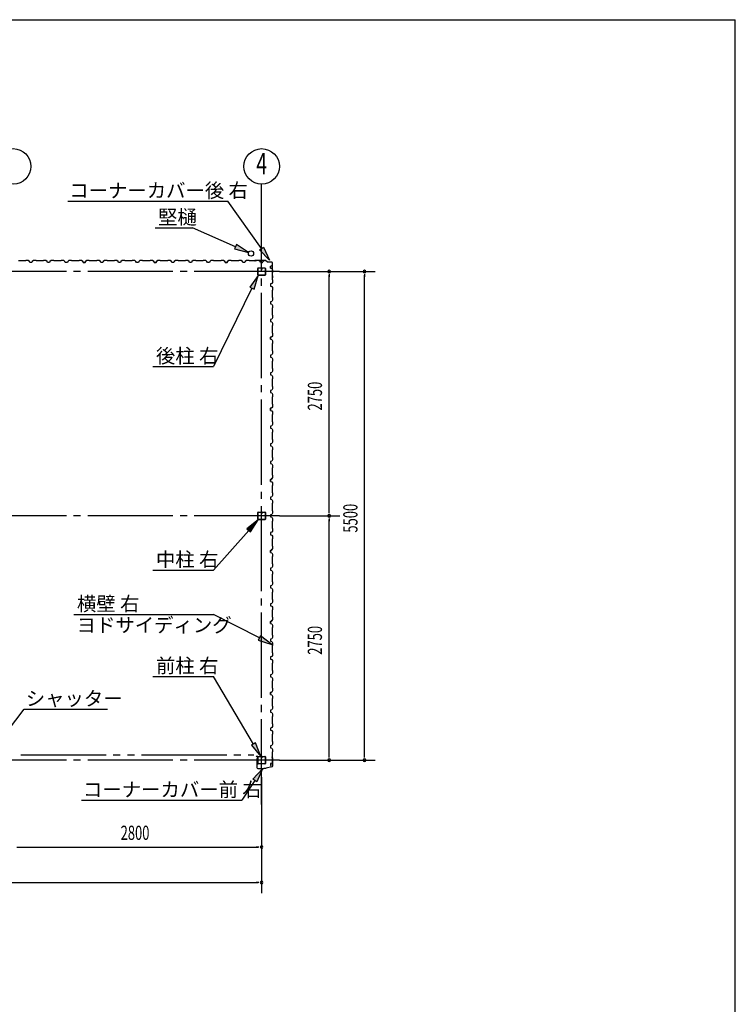
# Model space of a CAD drawing. Extents: x 868 to 32764, y 310 to 22484.
# Drawn here: x 24701 to 32764, y 11397 to 22484 of the extents above; entities that cross this region are included whole.
import ezdxf
from ezdxf.enums import TextEntityAlignment as Align

# ---------------------------------------------------------------- set-up
doc = ezdxf.new("R2010")
doc.units = 0
doc.header["$LTSCALE"] = 80
doc.linetypes.add('1PL-M', pattern=[15, 12, -1, 1, -1])
doc.linetypes.add('2PL-M', pattern=[17, 12, -1, 1, -1, 1, -1])
for name, color, linetype in [('1PL-M1', 6, '1PL-M'), ('2PL-M1', 6, '2PL-M'), ('HIKIDASHI', 6, 'CONTINUOUS'), ('SUNPOU', 4, 'CONTINUOUS'), ('U1', 3, 'CONTINUOUS'), ('WAKUSEN-01', 50, 'CONTINUOUS')]:
    doc.layers.add(name, color=color, linetype=linetype)
doc.styles.add('00', font='ROMANS', dxfattribs={"width": 0.666667, "bigfont": 'BIGFONT'})
doc.styles.add('01', font='ROMANS', dxfattribs={"height": 3, "bigfont": 'BIGFONT'})

msp = doc.modelspace()

# ---------------------------------------------------------------- linework, layer by layer
at = {"layer": '1PL-M1'}
for p, q in [((27427, 13648), (27427, 20125)), ((27627, 19647), (18827, 19647)), ((27627, 16897), (18827, 16897)), ((27627, 14147), (18827, 14147))]:
    msp.add_line(p, q, dxfattribs=at)
at = {"layer": '2PL-M1'}
msp.add_line((24714, 14207), (27339, 14207), dxfattribs=at)
at = {"layer": 'HIKIDASHI'}
for p, q in [((25242, 20441), (27047, 20441)), ((27424, 19907), (27047, 20441)), ((26226, 20141), (26649, 20141)), ((27133, 19928), (26649, 20141)), ((27143, 19952), (27122, 19904)), ((27122, 19904), (27279, 19863)), ((27279, 19863), (27143, 19952)), ((27403, 19892), (27446, 19922)), ((27517, 19776), (27403, 19892)), ((27446, 19922), (27517, 19776)), ((27387, 19604), (27293, 19472)), ((27341, 19449), (27387, 19604)), ((27317, 19461), (26886, 18578)), ((27293, 19472), (27341, 19449)), ((26201, 18578), (26886, 18578)), ((27387, 16854), (27261, 16752)), ((27301, 16717), (27387, 16854)), ((27261, 16752), (27301, 16717)), ((27281, 16734), (26886, 16286)), ((26201, 16286), (26886, 16286)), ((25311, 15787), (26886, 15787)), ((27401, 15523), (26886, 15787)), ((27413, 15546), (27389, 15499)), ((27543, 15449), (27413, 15546)), ((27389, 15499), (27543, 15449)), ((26201, 15090), (26886, 15090)), ((27335, 14327), (26886, 15090)), ((24455, 14334), (24752, 14720)), ((24752, 14720), (25689, 14720)), ((27358, 14341), (27312, 14314)), ((27312, 14314), (27416, 14189)), ((27416, 14189), (27358, 14341)), ((27326, 13931), (27437, 14050)), ((27437, 14050), (27371, 13902)), ((27349, 13916), (27203, 13695)), ((27371, 13902), (27326, 13931)), ((25397, 13695), (27203, 13695))]:
    msp.add_line(p, q, dxfattribs=at)
for points in [[(27122, 19904), (27143, 19952), (27279, 19863)], [(27446, 19922), (27403, 19892), (27517, 19776)], [(27341, 19449), (27293, 19472), (27387, 19604)], [(27301, 16717), (27261, 16752), (27387, 16854)], [(27389, 15499), (27413, 15546), (27543, 15449)], [(27312, 14314), (27358, 14341), (27416, 14189)], [(27326, 13931), (27371, 13902), (27437, 14050)]]:
    msp.add_solid(points, dxfattribs=at)
at = {"layer": 'SUNPOU'}
for p, q in [((27427, 19839), (27427, 20632)), ((27627, 19647), (28707, 19647)), ((28187, 19617), (28187, 19587)), ((28187, 16937), (28187, 19607)), ((28587, 19617), (28587, 19587)), ((28587, 14187), (28587, 19607)), ((27627, 16897), (28307, 16897)), ((28187, 16927), (28187, 16957)), ((28187, 16867), (28187, 16837)), ((28187, 14187), (28187, 16857)), ((28187, 14177), (28187, 14207)), ((28587, 14177), (28587, 14207)), ((27627, 14147), (28707, 14147)), ((27427, 13954), (27427, 12648)), ((24667, 13168), (27387, 13168)), ((27397, 13168), (27367, 13168)), ((19067, 12768), (27387, 12768)), ((27397, 12768), (27367, 12768))]:
    msp.add_line(p, q, dxfattribs=at)
for centre in [(24627, 20832), (27427, 20832)]:
    msp.add_circle(centre, 200, dxfattribs=at)
for centre, start, end in [((28187, 19647), 90, 270), ((28187, 19647), 270, 90), ((28587, 19647), 90, 270), ((28587, 19647), 270, 90), ((28187, 16897), 90, 270), ((28187, 16897), 90, 270), ((28187, 16897), 270, 90), ((28187, 16897), 270, 90), ((28187, 14147), 90, 270), ((28187, 14147), 270, 90), ((28587, 14147), 90, 270), ((28587, 14147), 270, 90), ((27427, 13168), 0, 180), ((27427, 13168), 180, 0), ((27427, 12768), 0, 180), ((27427, 12768), 180, 0)]:
    msp.add_arc(centre, 15, start, end, dxfattribs=at)
at = {"layer": 'U1'}
for p, q in [((24767, 19769), (24687, 19769)), ((24769, 19771), (24767, 19769)), ((24797, 19771), (24769, 19771)), ((24811, 19763), (24797, 19771)), ((24815, 19751), (24811, 19763)), ((24838, 19751), (24815, 19751)), ((24842, 19763), (24838, 19751)), ((24856, 19771), (24842, 19763)), ((24885, 19771), (24856, 19771)), ((24887, 19769), (24885, 19771)), ((24967, 19769), (24887, 19769)), ((24969, 19771), (24967, 19769)), ((24997, 19771), (24969, 19771)), ((25011, 19763), (24997, 19771)), ((25015, 19751), (25011, 19763)), ((25038, 19751), (25015, 19751)), ((25027, 19751), (25015, 19751)), ((25042, 19763), (25038, 19751)), ((25056, 19771), (25042, 19763)), ((25085, 19771), (25056, 19771)), ((25087, 19769), (25085, 19771)), ((25167, 19769), (25087, 19769)), ((25169, 19771), (25167, 19769)), ((25197, 19771), (25169, 19771)), ((25211, 19763), (25197, 19771)), ((25215, 19751), (25211, 19763)), ((25238, 19751), (25215, 19751)), ((25242, 19763), (25238, 19751)), ((25256, 19771), (25242, 19763)), ((25285, 19771), (25256, 19771)), ((25287, 19769), (25285, 19771)), ((25367, 19769), (25287, 19769)), ((25369, 19771), (25367, 19769)), ((25397, 19771), (25369, 19771)), ((25411, 19763), (25397, 19771)), ((25415, 19751), (25411, 19763)), ((25427, 19751), (25415, 19751)), ((25415, 19751), (25438, 19751)), ((25438, 19751), (25421, 19751)), ((25442, 19763), (25438, 19751)), ((25438, 19751), (25442, 19762)), ((25456, 19771), (25442, 19763)), ((25442, 19762), (25451, 19767)), ((25442, 19762), (25442, 19762)), ((25451, 19768), (25446, 19765)), ((25451, 19767), (25451, 19768)), ((25451, 19768), (25451, 19768)), ((25451, 19767), (25451, 19767)), ((25485, 19771), (25456, 19771)), ((25487, 19769), (25485, 19771)), ((25567, 19769), (25487, 19769)), ((25569, 19771), (25567, 19769)), ((25597, 19771), (25569, 19771)), ((25611, 19763), (25597, 19771)), ((25615, 19751), (25611, 19763)), ((25638, 19751), (25615, 19751)), ((25642, 19763), (25638, 19751)), ((25656, 19771), (25642, 19763)), ((25685, 19771), (25656, 19771)), ((25687, 19769), (25685, 19771)), ((25767, 19769), (25687, 19769)), ((25769, 19771), (25767, 19769)), ((25797, 19771), (25769, 19771)), ((25811, 19763), (25797, 19771)), ((25815, 19751), (25811, 19763)), ((25838, 19751), (25815, 19751)), ((25827, 19751), (25815, 19751)), ((25842, 19763), (25838, 19751)), ((25856, 19771), (25842, 19763)), ((25885, 19771), (25856, 19771)), ((25887, 19769), (25885, 19771)), ((25967, 19769), (25887, 19769)), ((25969, 19771), (25967, 19769)), ((25997, 19771), (25969, 19771)), ((26011, 19763), (25997, 19771)), ((26015, 19751), (26011, 19763)), ((26038, 19751), (26015, 19751)), ((26042, 19763), (26038, 19751)), ((26056, 19771), (26042, 19763)), ((26085, 19771), (26056, 19771)), ((26087, 19769), (26085, 19771)), ((26167, 19769), (26087, 19769)), ((26169, 19771), (26167, 19769)), ((26197, 19771), (26169, 19771)), ((26211, 19763), (26197, 19771)), ((26215, 19751), (26211, 19763)), ((26227, 19751), (26215, 19751)), ((26215, 19751), (26238, 19751)), ((26238, 19751), (26221, 19751)), ((26242, 19763), (26238, 19751)), ((26238, 19751), (26242, 19762)), ((26256, 19771), (26242, 19763)), ((26242, 19762), (26251, 19767)), ((26242, 19762), (26242, 19762)), ((26251, 19768), (26246, 19765)), ((26251, 19767), (26251, 19768)), ((26251, 19768), (26251, 19768)), ((26251, 19767), (26251, 19767)), ((26285, 19771), (26256, 19771)), ((26287, 19769), (26285, 19771)), ((26367, 19769), (26287, 19769)), ((26369, 19771), (26367, 19769)), ((26397, 19771), (26369, 19771)), ((26411, 19763), (26397, 19771)), ((26415, 19751), (26411, 19763)), ((26438, 19751), (26415, 19751)), ((26442, 19763), (26438, 19751)), ((26456, 19771), (26442, 19763)), ((26485, 19771), (26456, 19771)), ((26487, 19769), (26485, 19771)), ((26567, 19769), (26487, 19769)), ((26569, 19771), (26567, 19769)), ((26597, 19771), (26569, 19771)), ((26611, 19763), (26597, 19771)), ((26615, 19751), (26611, 19763)), ((26627, 19751), (26615, 19751)), ((26638, 19751), (26615, 19751)), ((26642, 19763), (26638, 19751)), ((26656, 19771), (26642, 19763)), ((26685, 19771), (26656, 19771)), ((26687, 19769), (26685, 19771)), ((26767, 19769), (26687, 19769)), ((26769, 19771), (26767, 19769)), ((26797, 19771), (26769, 19771)), ((26811, 19763), (26797, 19771)), ((26815, 19751), (26811, 19763)), ((26838, 19751), (26815, 19751)), ((26842, 19763), (26838, 19751)), ((26856, 19771), (26842, 19763)), ((26885, 19771), (26856, 19771)), ((26887, 19769), (26885, 19771)), ((26967, 19769), (26887, 19769)), ((26969, 19771), (26967, 19769)), ((26997, 19771), (26969, 19771)), ((27011, 19763), (26997, 19771)), ((27015, 19751), (27011, 19763)), ((27027, 19751), (27015, 19751)), ((27015, 19751), (27038, 19751)), ((27038, 19751), (27021, 19751)), ((27042, 19763), (27038, 19751)), ((27038, 19751), (27042, 19762)), ((27056, 19771), (27042, 19763)), ((27042, 19762), (27051, 19767)), ((27042, 19762), (27042, 19762)), ((27051, 19768), (27046, 19765)), ((27051, 19767), (27051, 19768)), ((27051, 19768), (27051, 19768)), ((27051, 19767), (27051, 19767)), ((27085, 19771), (27056, 19771)), ((27087, 19769), (27085, 19771)), ((27167, 19769), (27087, 19769)), ((27169, 19771), (27167, 19769)), ((27197, 19771), (27169, 19771)), ((27211, 19763), (27197, 19771)), ((27215, 19751), (27211, 19763)), ((27238, 19751), (27215, 19751)), ((27242, 19763), (27238, 19751)), ((27256, 19771), (27242, 19763)), ((27285, 19771), (27256, 19771)), ((27287, 19769), (27285, 19771)), ((27367, 19769), (27287, 19769)), ((27371, 19774), (27352, 19771)), ((27371, 19773), (27352, 19770)), ((27361, 19771), (27352, 19769)), ((27361, 19772), (27361, 19771)), ((27369, 19771), (27367, 19769)), ((27397, 19771), (27369, 19771)), ((27472, 19774), (27371, 19774)), ((27472, 19773), (27371, 19773)), ((27411, 19763), (27397, 19771)), ((27415, 19751), (27411, 19763)), ((27427, 19751), (27415, 19751)), ((27415, 19751), (27438, 19751)), ((27438, 19751), (27442, 19762)), ((27442, 19762), (27451, 19767)), ((27442, 19762), (27442, 19762)), ((27451, 19768), (27446, 19765)), ((27451, 19767), (27451, 19768)), ((27451, 19768), (27451, 19768)), ((27451, 19767), (27451, 19767)), ((27473, 19774), (27501, 19755)), ((27473, 19773), (27500, 19754)), ((27540, 19754), (27501, 19754)), ((27540, 19753), (27501, 19753)), ((27550, 19598), (27550, 19743)), ((27551, 19598), (27551, 19743)), ((27384, 19610), (27384, 19684)), ((27386, 19610), (27386, 19684)), ((27389, 19689), (27421, 19689)), ((27389, 19688), (27421, 19688)), ((27425, 19684), (27425, 19672)), ((27427, 19684), (27427, 19672)), ((27428, 19674), (27427, 19674)), ((27428, 19684), (27428, 19672)), ((27430, 19680), (27428, 19680)), ((27430, 19680), (27430, 19672)), ((27432, 19689), (27464, 19689)), ((27432, 19688), (27464, 19688)), ((27468, 19684), (27468, 19610)), ((27469, 19684), (27469, 19610)), ((27528, 19708), (27539, 19712)), ((27528, 19685), (27528, 19708)), ((27528, 19697), (27528, 19685)), ((27528, 19685), (27540, 19681)), ((27539, 19712), (27544, 19721)), ((27539, 19712), (27539, 19712)), ((27540, 19681), (27548, 19667)), ((27544, 19721), (27542, 19717)), ((27544, 19721), (27544, 19721)), ((27544, 19721), (27544, 19721)), ((27544, 19721), (27544, 19721)), ((27548, 19639), (27546, 19637)), ((27546, 19637), (27546, 19557)), ((27548, 19667), (27548, 19639)), ((27464, 19606), (27389, 19606)), ((27464, 19604), (27389, 19604)), ((27548, 19526), (27540, 19512)), ((27547, 19588), (27546, 19579)), ((27546, 19557), (27548, 19555)), ((27550, 19598), (27547, 19579)), ((27548, 19588), (27547, 19588)), ((27551, 19598), (27548, 19579)), ((27548, 19555), (27548, 19526)), ((27540, 19512), (27528, 19508)), ((27528, 19508), (27528, 19485)), ((27528, 19485), (27540, 19481)), ((27540, 19481), (27548, 19467)), ((27548, 19439), (27546, 19437)), ((27546, 19437), (27546, 19357)), ((27548, 19467), (27548, 19439)), ((27540, 19312), (27528, 19308)), ((27528, 19308), (27528, 19285)), ((27528, 19297), (27528, 19285)), ((27548, 19326), (27540, 19312)), ((27546, 19357), (27548, 19355)), ((27548, 19355), (27548, 19326)), ((27528, 19285), (27540, 19281)), ((27540, 19281), (27548, 19267)), ((27548, 19239), (27546, 19237)), ((27546, 19237), (27546, 19157)), ((27548, 19267), (27548, 19239)), ((27540, 19112), (27528, 19108)), ((27528, 19108), (27528, 19085)), ((27528, 19085), (27540, 19081)), ((27548, 19126), (27540, 19112)), ((27540, 19081), (27548, 19067)), ((27546, 19157), (27548, 19155)), ((27548, 19155), (27548, 19126)), ((27548, 19039), (27546, 19037)), ((27546, 19037), (27546, 18957)), ((27548, 19067), (27548, 19039)), ((27528, 18908), (27539, 18912)), ((27540, 18912), (27528, 18908)), ((27528, 18885), (27528, 18908)), ((27528, 18908), (27528, 18891)), ((27528, 18897), (27528, 18885)), ((27528, 18885), (27540, 18881)), ((27539, 18912), (27544, 18921)), ((27539, 18912), (27539, 18912)), ((27548, 18926), (27540, 18912)), ((27540, 18881), (27548, 18867)), ((27544, 18921), (27542, 18917)), ((27544, 18921), (27544, 18921)), ((27544, 18921), (27544, 18921)), ((27544, 18921), (27544, 18921)), ((27546, 18957), (27548, 18955)), ((27548, 18955), (27548, 18926)), ((27548, 18867), (27548, 18839)), ((27548, 18839), (27546, 18837)), ((27546, 18837), (27546, 18757)), ((27546, 18757), (27548, 18755)), ((27548, 18755), (27548, 18726)), ((27540, 18712), (27528, 18708)), ((27528, 18708), (27528, 18685)), ((27528, 18685), (27540, 18681)), ((27548, 18726), (27540, 18712)), ((27540, 18681), (27548, 18667)), ((27548, 18639), (27546, 18637)), ((27546, 18637), (27546, 18557)), ((27548, 18667), (27548, 18639)), ((27548, 18526), (27540, 18512)), ((27546, 18557), (27548, 18555)), ((27548, 18555), (27548, 18526)), ((27540, 18512), (27528, 18508)), ((27528, 18508), (27528, 18485)), ((27528, 18497), (27528, 18485)), ((27528, 18485), (27540, 18481)), ((27540, 18481), (27548, 18467)), ((27548, 18439), (27546, 18437)), ((27546, 18437), (27546, 18357)), ((27548, 18467), (27548, 18439)), ((27540, 18312), (27528, 18308)), ((27528, 18308), (27528, 18285)), ((27548, 18326), (27540, 18312)), ((27546, 18357), (27548, 18355)), ((27548, 18355), (27548, 18326)), ((27528, 18285), (27540, 18281)), ((27540, 18281), (27548, 18267)), ((27548, 18239), (27546, 18237)), ((27546, 18237), (27546, 18157)), ((27548, 18267), (27548, 18239)), ((27528, 18108), (27539, 18112)), ((27540, 18112), (27528, 18108)), ((27528, 18085), (27528, 18108)), ((27528, 18108), (27528, 18091)), ((27528, 18097), (27528, 18085)), ((27528, 18085), (27540, 18081)), ((27539, 18112), (27544, 18121)), ((27539, 18112), (27539, 18112)), ((27548, 18126), (27540, 18112)), ((27540, 18081), (27548, 18067)), ((27544, 18121), (27542, 18117)), ((27544, 18121), (27544, 18121)), ((27544, 18121), (27544, 18121)), ((27544, 18121), (27544, 18121)), ((27546, 18157), (27548, 18155)), ((27548, 18155), (27548, 18126)), ((27548, 18039), (27546, 18037)), ((27546, 18037), (27546, 17957)), ((27548, 18067), (27548, 18039)), ((27540, 17912), (27528, 17908)), ((27528, 17908), (27528, 17885)), ((27528, 17885), (27540, 17881)), ((27548, 17926), (27540, 17912)), ((27540, 17881), (27548, 17867)), ((27546, 17957), (27548, 17955)), ((27548, 17955), (27548, 17926)), ((27548, 17867), (27548, 17839)), ((27548, 17839), (27546, 17837)), ((27546, 17837), (27546, 17757)), ((27546, 17757), (27548, 17755)), ((27548, 17755), (27548, 17726)), ((27540, 17712), (27528, 17708)), ((27528, 17708), (27528, 17685)), ((27528, 17697), (27528, 17685)), ((27528, 17685), (27540, 17681)), ((27548, 17726), (27540, 17712)), ((27540, 17681), (27548, 17667)), ((27548, 17639), (27546, 17637)), ((27546, 17637), (27546, 17557)), ((27548, 17667), (27548, 17639)), ((27548, 17526), (27540, 17512)), ((27546, 17557), (27548, 17555)), ((27548, 17555), (27548, 17526)), ((27540, 17512), (27528, 17508)), ((27528, 17508), (27528, 17485)), ((27528, 17485), (27540, 17481)), ((27540, 17481), (27548, 17467)), ((27548, 17439), (27546, 17437)), ((27546, 17437), (27546, 17357)), ((27548, 17467), (27548, 17439)), ((27528, 17308), (27539, 17312)), ((27540, 17312), (27528, 17308)), ((27528, 17285), (27528, 17308)), ((27528, 17308), (27528, 17291)), ((27528, 17297), (27528, 17285)), ((27539, 17312), (27544, 17321)), ((27539, 17312), (27539, 17312)), ((27548, 17326), (27540, 17312)), ((27544, 17321), (27542, 17317)), ((27544, 17321), (27544, 17321)), ((27544, 17321), (27544, 17321)), ((27544, 17321), (27544, 17321)), ((27546, 17357), (27548, 17355)), ((27548, 17355), (27548, 17326)), ((27528, 17285), (27540, 17281)), ((27540, 17281), (27548, 17267)), ((27548, 17239), (27546, 17237)), ((27546, 17237), (27546, 17157)), ((27548, 17267), (27548, 17239)), ((27540, 17112), (27528, 17108)), ((27528, 17108), (27528, 17085)), ((27528, 17085), (27540, 17081)), ((27548, 17126), (27540, 17112)), ((27540, 17081), (27548, 17067)), ((27546, 17157), (27548, 17155)), ((27548, 17155), (27548, 17126)), ((27548, 17039), (27546, 17037)), ((27546, 17037), (27546, 16957)), ((27548, 17067), (27548, 17039)), ((27384, 16860), (27384, 16934)), ((27386, 16860), (27386, 16934)), ((27389, 16939), (27421, 16939)), ((27389, 16938), (27421, 16938)), ((27464, 16856), (27389, 16856)), ((27464, 16854), (27389, 16854)), ((27425, 16934), (27425, 16922)), ((27427, 16934), (27427, 16922)), ((27428, 16924), (27427, 16924)), ((27428, 16934), (27428, 16922)), ((27430, 16930), (27428, 16930)), ((27430, 16930), (27430, 16922)), ((27432, 16939), (27464, 16939)), ((27432, 16938), (27464, 16938)), ((27468, 16934), (27468, 16860)), ((27469, 16934), (27469, 16860)), ((27540, 16912), (27528, 16908)), ((27528, 16908), (27528, 16885)), ((27528, 16897), (27528, 16885)), ((27528, 16885), (27540, 16881)), ((27548, 16926), (27540, 16912)), ((27540, 16881), (27548, 16867)), ((27546, 16957), (27548, 16955)), ((27548, 16955), (27548, 16926)), ((27548, 16867), (27548, 16839)), ((27548, 16839), (27546, 16837)), ((27546, 16837), (27546, 16757)), ((27546, 16757), (27548, 16755)), ((27548, 16755), (27548, 16726)), ((27540, 16712), (27528, 16708)), ((27528, 16708), (27528, 16685)), ((27528, 16685), (27540, 16681)), ((27548, 16726), (27540, 16712)), ((27540, 16681), (27548, 16667)), ((27548, 16639), (27546, 16637)), ((27546, 16637), (27546, 16557)), ((27548, 16667), (27548, 16639)), ((27539, 16512), (27544, 16521)), ((27548, 16526), (27540, 16512)), ((27544, 16521), (27542, 16517)), ((27544, 16521), (27544, 16521)), ((27544, 16521), (27544, 16521)), ((27544, 16521), (27544, 16521)), ((27546, 16557), (27548, 16555)), ((27548, 16555), (27548, 16526)), ((27528, 16508), (27539, 16512)), ((27540, 16512), (27528, 16508)), ((27528, 16485), (27528, 16508)), ((27528, 16508), (27528, 16491)), ((27528, 16497), (27528, 16485)), ((27528, 16485), (27540, 16481)), ((27539, 16512), (27539, 16512)), ((27540, 16481), (27548, 16467)), ((27548, 16439), (27546, 16437)), ((27546, 16437), (27546, 16357)), ((27548, 16467), (27548, 16439)), ((27540, 16312), (27528, 16308)), ((27528, 16308), (27528, 16285)), ((27548, 16326), (27540, 16312)), ((27546, 16357), (27548, 16355)), ((27548, 16355), (27548, 16326)), ((27528, 16285), (27540, 16281)), ((27540, 16281), (27548, 16267)), ((27548, 16239), (27546, 16237)), ((27546, 16237), (27546, 16157)), ((27548, 16267), (27548, 16239)), ((27540, 16112), (27528, 16108)), ((27528, 16108), (27528, 16085)), ((27528, 16097), (27528, 16085)), ((27528, 16085), (27540, 16081)), ((27548, 16126), (27540, 16112)), ((27540, 16081), (27548, 16067)), ((27546, 16157), (27548, 16155)), ((27548, 16155), (27548, 16126)), ((27548, 16039), (27546, 16037)), ((27546, 16037), (27546, 15957)), ((27548, 16067), (27548, 16039)), ((27540, 15912), (27528, 15908)), ((27528, 15908), (27528, 15885)), ((27528, 15885), (27540, 15881)), ((27548, 15926), (27540, 15912)), ((27540, 15881), (27548, 15867)), ((27546, 15957), (27548, 15955)), ((27548, 15955), (27548, 15926)), ((27548, 15867), (27548, 15839)), ((27548, 15839), (27546, 15837)), ((27546, 15837), (27546, 15757)), ((27546, 15757), (27548, 15755)), ((27548, 15755), (27548, 15726)), ((27528, 15708), (27539, 15712)), ((27540, 15712), (27528, 15708)), ((27528, 15685), (27528, 15708)), ((27528, 15708), (27528, 15691)), ((27528, 15697), (27528, 15685)), ((27528, 15685), (27540, 15681)), ((27539, 15712), (27544, 15721)), ((27539, 15712), (27539, 15712)), ((27548, 15726), (27540, 15712)), ((27540, 15681), (27548, 15667)), ((27544, 15721), (27542, 15717)), ((27544, 15721), (27544, 15721)), ((27544, 15721), (27544, 15721)), ((27544, 15721), (27544, 15721)), ((27548, 15639), (27546, 15637)), ((27546, 15637), (27546, 15557)), ((27548, 15667), (27548, 15639)), ((27548, 15526), (27540, 15512)), ((27546, 15557), (27548, 15555)), ((27548, 15555), (27548, 15526)), ((27540, 15512), (27528, 15508)), ((27528, 15508), (27528, 15485)), ((27528, 15485), (27540, 15481)), ((27540, 15481), (27548, 15467)), ((27548, 15439), (27546, 15437)), ((27546, 15437), (27546, 15357)), ((27548, 15467), (27548, 15439)), ((27540, 15312), (27528, 15308)), ((27528, 15308), (27528, 15285)), ((27548, 15326), (27540, 15312)), ((27546, 15357), (27548, 15355)), ((27548, 15355), (27548, 15326)), ((27528, 15297), (27528, 15285)), ((27528, 15285), (27540, 15281)), ((27540, 15281), (27548, 15267)), ((27548, 15239), (27546, 15237)), ((27546, 15237), (27546, 15157)), ((27548, 15267), (27548, 15239)), ((27540, 15112), (27528, 15108)), ((27528, 15108), (27528, 15085)), ((27528, 15097), (27528, 15085)), ((27528, 15085), (27540, 15081)), ((27548, 15126), (27540, 15112)), ((27540, 15081), (27548, 15067)), ((27546, 15157), (27548, 15155)), ((27548, 15155), (27548, 15126)), ((27548, 15039), (27546, 15037)), ((27546, 15037), (27546, 14957)), ((27548, 15067), (27548, 15039)), ((27528, 14908), (27539, 14912)), ((27540, 14912), (27528, 14908)), ((27528, 14885), (27528, 14908)), ((27528, 14908), (27528, 14891)), ((27528, 14897), (27528, 14885)), ((27528, 14885), (27540, 14881)), ((27539, 14912), (27544, 14921)), ((27539, 14912), (27539, 14912)), ((27548, 14926), (27540, 14912)), ((27540, 14881), (27548, 14867)), ((27544, 14921), (27542, 14917)), ((27544, 14921), (27544, 14921)), ((27544, 14921), (27544, 14921)), ((27544, 14921), (27544, 14921)), ((27546, 14957), (27548, 14955)), ((27548, 14955), (27548, 14926)), ((27548, 14867), (27548, 14839)), ((27548, 14839), (27546, 14837)), ((27546, 14837), (27546, 14757)), ((27546, 14757), (27548, 14755)), ((27548, 14755), (27548, 14726)), ((27540, 14712), (27528, 14708)), ((27528, 14708), (27528, 14685)), ((27528, 14685), (27540, 14681)), ((27548, 14726), (27540, 14712)), ((27540, 14681), (27548, 14667)), ((27548, 14639), (27546, 14637)), ((27546, 14637), (27546, 14557)), ((27548, 14667), (27548, 14639)), ((27548, 14526), (27540, 14512)), ((27546, 14557), (27548, 14555)), ((27548, 14555), (27548, 14526)), ((27540, 14512), (27528, 14508)), ((27528, 14508), (27528, 14485)), ((27528, 14497), (27528, 14485)), ((27528, 14485), (27540, 14481)), ((27540, 14481), (27548, 14467)), ((27548, 14439), (27546, 14437)), ((27546, 14437), (27546, 14357)), ((27548, 14467), (27548, 14439)), ((27540, 14312), (27528, 14308)), ((27528, 14308), (27528, 14285)), ((27548, 14326), (27540, 14312)), ((27546, 14357), (27548, 14355)), ((27548, 14355), (27548, 14326)), ((27528, 14285), (27540, 14281)), ((27540, 14281), (27548, 14267)), ((27548, 14239), (27546, 14237)), ((27546, 14237), (27546, 14157)), ((27548, 14267), (27548, 14239)), ((27374, 14189), (27368, 14189)), ((27382, 14188), (27368, 14188)), ((27382, 14186), (27368, 14186)), ((27372, 14164), (27372, 14063)), ((27372, 14164), (27383, 14164)), ((27373, 14163), (27373, 14063)), ((27373, 14163), (27384, 14163)), ((27374, 14189), (27374, 14188)), ((27383, 14185), (27383, 14164)), ((27384, 14185), (27384, 14163)), ((27384, 14110), (27384, 14184)), ((27386, 14110), (27386, 14184)), ((27389, 14189), (27421, 14189)), ((27389, 14188), (27421, 14188)), ((27464, 14106), (27389, 14106)), ((27464, 14104), (27389, 14104)), ((27425, 14184), (27425, 14172)), ((27427, 14184), (27427, 14172)), ((27428, 14174), (27427, 14174)), ((27428, 14184), (27428, 14172)), ((27430, 14180), (27428, 14180)), ((27430, 14180), (27430, 14172)), ((27432, 14189), (27464, 14189)), ((27432, 14188), (27464, 14188)), ((27468, 14184), (27468, 14110)), ((27469, 14184), (27469, 14110)), ((27540, 14112), (27528, 14108)), ((27528, 14108), (27528, 14091)), ((27548, 14126), (27540, 14112)), ((27547, 14176), (27546, 14185)), ((27546, 14157), (27548, 14155)), ((27550, 14166), (27547, 14185)), ((27547, 14176), (27549, 14177)), ((27548, 14155), (27548, 14126)), ((27552, 14166), (27549, 14185)), ((27550, 14081), (27550, 14166)), ((27552, 14081), (27552, 14166)), ((27383, 14053), (27452, 14053)), ((27383, 14051), (27453, 14051)), ((27393, 14051), (27393, 14053)), ((27439, 14051), (27439, 14053)), ((27452, 14053), (27456, 14057)), ((27453, 14051), (27457, 14055)), ((27456, 14057), (27478, 14057)), ((27457, 14055), (27478, 14055)), ((27542, 14071), (27477, 14057)), ((27543, 14070), (27478, 14055))]:
    msp.add_line(p, q, dxfattribs=at)
msp.add_circle((27307, 19851), 30, dxfattribs=at)
for centre, radius, start, end in [((25419, 19751), 2, 0, 180), ((26219, 19751), 2, 0, 180), ((27019, 19751), 2, 0, 180), ((27352, 19770), 1, 98.5308, 278.5308), ((27371, 19772), 2, 90, 98.5308), ((27371, 19772), 1, 90, 98.5308), ((27472, 19772), 2, 54.4623, 90), ((27472, 19772), 1, 54.4623, 90), ((27501, 19755), 2, 234.4623, 270), ((27501, 19755), 1, 234.4623, 270), ((27540, 19743), 11, 0, 90), ((27540, 19743), 10, 0, 90), ((27389, 19684), 5.2, 90, 180), ((27389, 19684), 3.6, 90, 180), ((27421, 19684), 5.2, 0, 90), ((27421, 19684), 3.6, 0, 90), ((27427, 19672), 2.4, 180, 0), ((27432, 19684), 5.2, 90, 180), ((27427, 19672), 0.8, 180, 0), ((27432, 19684), 3.6, 90, 180), ((27464, 19684), 5.2, 0, 90), ((27464, 19684), 3.6, 0, 90), ((27389, 19610), 5.2, 180, 270), ((27389, 19610), 5.2, 180, 270), ((27389, 19610), 3.6, 180, 270), ((27464, 19610), 5.2, 270, 0), ((27464, 19610), 3.6, 270, 0), ((27547, 19579), 1, 171.4692, 351.4692), ((27549, 19598), 1, 351.4692, 0), ((27549, 19598), 2, 351.4692, 0), ((27528, 18889), 2, 270, 90), ((27528, 18089), 2, 270, 90), ((27528, 17289), 2, 270, 90), ((27389, 16934), 5.2, 90, 180), ((27389, 16860), 5.2, 180, 270), ((27389, 16860), 5.2, 180, 270), ((27389, 16934), 3.6, 90, 180), ((27389, 16860), 3.6, 180, 270), ((27421, 16934), 5.2, 0, 90), ((27421, 16934), 3.6, 0, 90), ((27427, 16922), 2.4, 180, 0), ((27432, 16934), 5.2, 90, 180), ((27427, 16922), 0.8, 180, 0), ((27432, 16934), 3.6, 90, 180), ((27464, 16934), 5.2, 0, 90), ((27464, 16934), 3.6, 0, 90), ((27464, 16860), 5.2, 270, 0), ((27464, 16860), 3.6, 270, 0), ((27528, 16489), 2, 270, 90), ((27528, 15689), 2, 270, 90), ((27528, 14889), 2, 270, 90), ((27368, 14188), 1.5, 90, 270), ((27382, 14185), 2.5, 0, 90), ((27382, 14185), 1, 0, 90), ((27389, 14184), 5.2, 90, 180), ((27389, 14110), 5.2, 180, 270), ((27389, 14110), 5.2, 180, 270), ((27389, 14184), 3.6, 90, 180), ((27389, 14110), 3.6, 180, 270), ((27421, 14184), 5.2, 0, 90), ((27421, 14184), 3.6, 0, 90), ((27427, 14172), 2.4, 180, 0), ((27432, 14184), 5.2, 90, 180), ((27427, 14172), 0.8, 180, 0), ((27432, 14184), 3.6, 90, 180), ((27464, 14184), 5.2, 0, 90), ((27464, 14184), 3.6, 0, 90), ((27464, 14110), 5.2, 270, 0), ((27464, 14110), 3.6, 270, 0), ((27528, 14089), 2, 270, 90), ((27540, 14081), 10, 282.5288, 0), ((27540, 14081), 11.5, 282.5288, 0), ((27547, 14185), 1.5, 8.5308, 188.5308), ((27383, 14063), 11.5, 180, 270), ((27383, 14063), 10, 180, 270)]:
    msp.add_arc(centre, radius, start, end, dxfattribs=at)
at = {"layer": 'WAKUSEN-01'}
for p in [(868, 22484), (32764, 828)]:
    msp.add_line(p, (32764, 22484), dxfattribs=at)

# ---------------------------------------------------------------- texts
at = {"layer": 'HIKIDASHI', "style": '01'}
for s, p in [('コーナーカバー後 右', (25259, 20481)), ('堅樋', (26260, 20181)), ('後柱 右', (26236, 18618)), ('中柱 右', (26236, 16326)), ('横壁 右', (25346, 15827)), ('ヨドサイディング', (25343, 15587)), ('前柱 右', (26236, 15130)), ('シャッター', (24769, 14760)), ('コーナーカバー前 右', (25414, 13735))]:
    msp.add_text(s, height=160, dxfattribs=at).set_placement(p)
at = {"layer": 'SUNPOU', "style": '00', "width": 0.67}
msp.add_text('4', height=240, dxfattribs=at).set_placement((27427, 20832), align=Align.MIDDLE)
for s, p in [('2750', (28107, 18083)), ('5500', (28507, 16708)), ('2750', (28107, 15333))]:
    msp.add_text(s, height=160, rotation=90, dxfattribs=at).set_placement(p)
msp.add_text('2800', height=160, dxfattribs=at).set_placement((25838, 13248))
msp.add_text('2800', height=160, dxfattribs=at).set_placement((25838, 13248))

doc.saveas('drawing.dxf')
